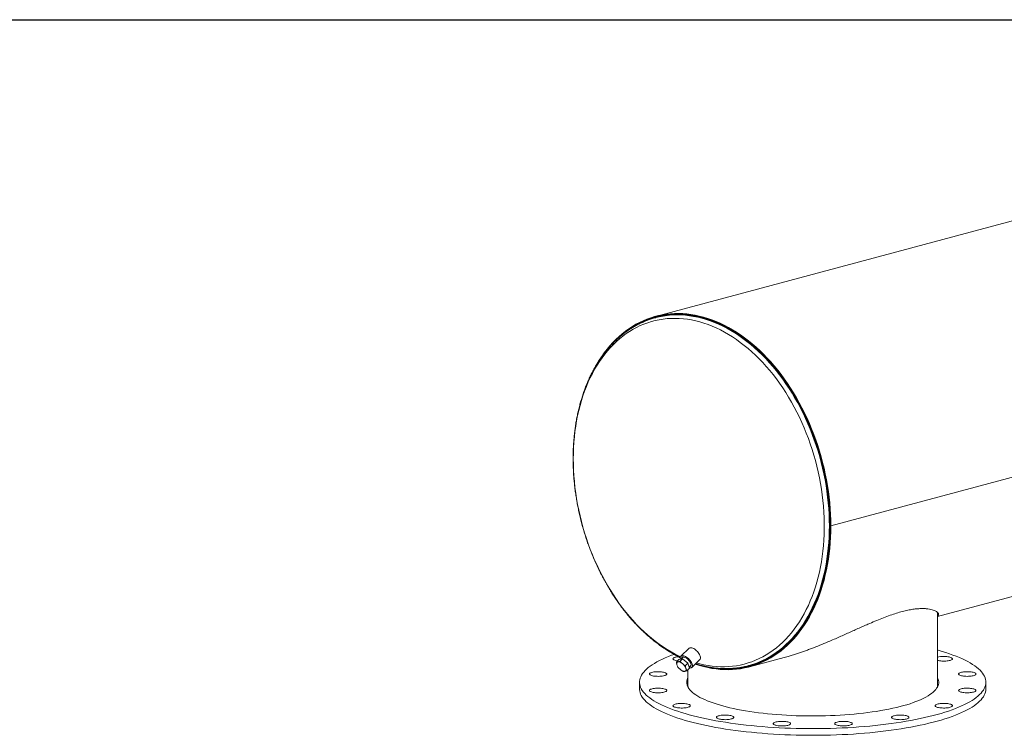
# Model space of a CAD drawing. Units: inches. Extents: x 10 to 210, y 10 to 158.
# Drawn here: x 77 to 148, y 106 to 158 of the extents above; entities that cross this region are included whole.
import ezdxf

# ---------------------------------------------------------------- set-up
doc = ezdxf.new("R2010")
doc.units = ezdxf.units.IN
doc.header["$LTSCALE"] = 20
doc.header["$MEASUREMENT"] = 0
doc.layers.add('FORMAT', color=7, linetype='Continuous')

msp = doc.modelspace()

# ---------------------------------------------------------------- linework, layer by layer
at = {"color": 7, "linetype": 'Continuous', "lineweight": 15}
for p, q in [((189.9075, 153.9851), (123.0859, 136.0828)), ((202.5564, 138.8557), (135.7348, 120.9534)), ((202.5564, 138.8547), (135.7348, 120.9525)), ((123.1106, 135.9905), (123.0759, 135.9812)), ((143.4298, 114.4183), (196.6853, 128.6861)), ((135.701, 120.9625), (135.7348, 120.9534)), ((135.7028, 120.962), (135.701, 120.9615)), ((135.7348, 120.9525), (135.701, 120.9615)), ((143.4298, 109.4269), (143.4298, 114.7163)), ((125.5054, 112.12), (124.9173, 111.5455)), ((124.5898, 111.1273), (124.7704, 111.3037)), ((125.0394, 111.3607), (124.7704, 111.3037)), ((124.8589, 111.1843), (125.0394, 111.3607)), ((125.059, 111.4848), (124.9022, 111.3316)), ((125.4226, 111.047), (125.0394, 111.3607)), ((125.242, 110.8706), (125.4226, 111.047)), ((125.5367, 110.6763), (125.4226, 111.047)), ((125.5128, 110.7538), (125.646, 110.8838)), ((125.7034, 110.7408), (126.2915, 111.3152)), ((129.8043, 110.8669), (129.839, 110.8762)), ((129.8638, 110.7838), (132.3757, 111.4568)), ((125.3561, 110.4999), (125.5367, 110.6763)), ((125.4298, 110.5719), (125.4298, 109.4269)), ((121.9298, 109.6677), (121.9298, 109.186)), ((146.9298, 109.186), (146.9298, 109.6677))]:
    msp.add_line(p, q, dxfattribs=at)
at = {"color": 8, "linetype": 'Continuous', "lineweight": 15, "flags": 128}
for points in [[(126.039, 111.0685), (126.2838, 111.0012), (126.5817, 110.9314), (126.8792, 110.8751), (127.1759, 110.8322), (127.4716, 110.803), (127.7659, 110.7873), (128.0586, 110.7852), (128.3492, 110.7968), (128.6375, 110.8219), (128.9232, 110.8606), (129.206, 110.9128), (129.4855, 110.9786), (129.7615, 111.0577), (130.0336, 111.1501), (130.3016, 111.2557), (130.5652, 111.3744), (130.824, 111.5062), (131.0779, 111.6507), (131.3265, 111.8079), (131.5695, 111.9776), (131.8068, 112.1596), (132.038, 112.3538), (132.2629, 112.5598), (132.4812, 112.7776), (132.6927, 113.0068), (132.8973, 113.2472), (133.0946, 113.4986), (133.2844, 113.7606), (133.4666, 114.033), (133.641, 114.3155), (133.8073, 114.6078), (133.9653, 114.9096), (134.115, 115.2205), (134.2562, 115.5402), (134.3886, 115.8684), (134.5122, 116.2047), (134.6267, 116.5488), (134.7322, 116.9002), (134.8285, 117.2586), (134.9154, 117.6236), (134.9929, 117.9949), (135.0609, 118.3719), (135.1194, 118.7543), (135.1681, 119.1418), (135.2072, 119.5337), (135.2366, 119.9299), (135.2562, 120.3297), (135.266, 120.7328), (135.266, 121.1388), (135.2562, 121.5472), (135.2366, 121.9575), (135.2072, 122.3694), (135.1681, 122.7823), (135.1194, 123.1959), (135.0609, 123.6096), (134.9929, 124.0231), (134.9154, 124.4359), (134.8285, 124.8475), (134.7322, 125.2574), (134.6267, 125.6654), (134.5122, 126.0708), (134.3886, 126.4733), (134.2562, 126.8725), (134.115, 127.2678), (133.9653, 127.659), (133.8073, 128.0454), (133.641, 128.4269), (133.4666, 128.8028), (133.2844, 129.1728), (133.0946, 129.5366), (132.8973, 129.8936), (132.6927, 130.2437), (132.4812, 130.5862), (132.2629, 130.921), (132.038, 131.2475), (131.8068, 131.5655), (131.5695, 131.8747), (131.3265, 132.1746), (131.0779, 132.465), (130.824, 132.7456), (130.5652, 133.016), (130.3016, 133.276), (130.0336, 133.5252), (129.7615, 133.7634), (129.4855, 133.9904), (129.206, 134.2059), (128.9232, 134.4096), (128.6375, 134.6014), (128.3492, 134.781), (128.0586, 134.9483), (127.7659, 135.1031), (127.4716, 135.2451), (127.1759, 135.3743), (126.8792, 135.4904), (126.5817, 135.5935), (126.2838, 135.6833), (125.9859, 135.7598), (125.6882, 135.8229), (125.391, 135.8724), (125.0948, 135.9085), (124.7997, 135.931), (124.5062, 135.9398), (124.2145, 135.9351), (123.925, 135.9168), (123.638, 135.8848), (123.3537, 135.8394), (123.0725, 135.7804), (122.7947, 135.708), (122.5206, 135.6222), (122.2505, 135.5232), (121.9847, 135.411), (121.7235, 135.2857), (121.4671, 135.1476), (121.2158, 134.9967), (120.97, 134.8332), (120.7298, 134.6573), (120.4956, 134.4692), (120.2675, 134.2691), (120.0458, 134.0571), (119.8309, 133.8336), (119.6228, 133.5988), (119.4218, 133.3529), (119.2282, 133.0961), (119.0422, 132.8289), (118.8639, 132.5514), (118.6936, 132.2639), (118.5314, 131.9669), (118.3775, 131.6605), (118.232, 131.3451), (118.0952, 131.0211), (117.9672, 130.6888), (117.8481, 130.3486), (117.7381, 130.0008), (117.6372, 129.6458), (117.5456, 129.2841), (117.4633, 128.9159), (117.3906, 128.5417), (117.3273, 128.1619), (117.2737, 127.777), (117.2298, 127.3872), (117.1956, 126.9931), (117.1711, 126.595), (117.1564, 126.1935), (117.1515, 125.7889), (117.1515, 125.7889)], [(130.0719, 110.9452), (130.2339, 110.9993), (130.5058, 111.1017), (130.7734, 111.2172), (131.0363, 111.3459), (131.2943, 111.4875), (131.5471, 111.6418), (131.7945, 111.8088), (132.0361, 111.9882), (132.2717, 112.1799), (132.5011, 112.3836), (132.7239, 112.5991), (132.9401, 112.8263), (133.1493, 113.0647), (133.3513, 113.3143), (133.5459, 113.5747), (133.7329, 113.8456), (133.9121, 114.1268), (134.0833, 114.4179), (134.2463, 114.7187), (134.4009, 115.0288), (134.5471, 115.3479), (134.6845, 115.6757), (134.8131, 116.0117), (134.9328, 116.3557), (135.0433, 116.7073), (135.1446, 117.066), (135.2367, 117.4316), (135.3193, 117.8035), (135.3924, 118.1815), (135.4559, 118.5651), (135.5097, 118.9539), (135.5538, 119.3475), (135.5882, 119.7455), (135.6128, 120.1474), (135.6276, 120.5528), (135.6325, 120.9613), (135.6276, 121.3724), (135.6128, 121.7857), (135.5882, 122.2008), (135.5538, 122.6172), (135.5097, 123.0344), (135.4559, 123.4521), (135.3924, 123.8697), (135.3193, 124.2868), (135.2367, 124.7031), (135.1446, 125.1179), (135.0433, 125.531), (134.9328, 125.9418), (134.8131, 126.3499), (134.6845, 126.7548), (134.5471, 127.1562), (134.4009, 127.5536), (134.2463, 127.9466), (134.0833, 128.3347), (133.9121, 128.7176), (133.7329, 129.0948), (133.5459, 129.4659), (133.3513, 129.8306), (133.1493, 130.1884), (132.9401, 130.5389), (132.7239, 130.8819), (132.5011, 131.2168), (132.2717, 131.5434), (132.0361, 131.8614), (131.7945, 132.1702), (131.5471, 132.4698), (131.2943, 132.7596), (131.0363, 133.0394), (130.7734, 133.309), (130.5058, 133.5679), (130.2339, 133.816), (129.9579, 134.0529), (129.6781, 134.2785), (129.3949, 134.4925), (129.1085, 134.6946), (128.8193, 134.8846), (128.5275, 135.0624), (128.2334, 135.2277), (127.9375, 135.3803), (127.6399, 135.5202), (127.3411, 135.6471), (127.0413, 135.7609), (126.7409, 135.8615), (126.4401, 135.9488), (126.1393, 136.0227), (125.8389, 136.083), (125.5391, 136.1299), (125.2402, 136.1631), (124.9427, 136.1827), (124.6468, 136.1886), (124.3527, 136.1808), (124.0609, 136.1594), (123.7717, 136.1244), (123.4853, 136.0757), (123.3524, 136.0483)], [(117.1515, 125.7889), (117.1564, 125.3817), (117.1711, 124.9723), (117.1956, 124.5611), (117.2298, 124.1487), (117.2737, 123.7353), (117.3273, 123.3216), (117.3906, 122.908), (117.4633, 122.4948), (117.5456, 122.0826), (117.6372, 121.6717), (117.7381, 121.2627), (117.8481, 120.856), (117.9672, 120.4519), (118.0952, 120.051), (118.232, 119.6537), (118.3775, 119.2604), (118.5314, 118.8716), (118.6936, 118.4876), (118.8639, 118.1089), (119.0422, 117.7358), (119.2282, 117.3689), (119.4218, 117.0084), (119.6228, 116.6548), (119.8309, 116.3085), (120.0458, 115.9698), (120.2675, 115.6391), (120.4956, 115.3168), (120.7298, 115.0031), (120.97, 114.6986), (121.2158, 114.4033), (121.4671, 114.1178), (121.7235, 113.8423), (121.9847, 113.5771), (122.2505, 113.3225), (122.5206, 113.0787), (122.7947, 112.8461), (123.0725, 112.6248), (123.3537, 112.4152), (123.638, 112.2174), (123.925, 112.0316), (124.2145, 111.8582), (124.5062, 111.6971), (124.7997, 111.5487), (124.8894, 111.5061)]]:
    msp.add_lwpolyline(points, dxfattribs=at)
at = {"color": 7, "linetype": 'Continuous', "lineweight": 15, "flags": 128}
for points in [[(118.8304, 132.6018), (118.8439, 132.6249), (119.0187, 132.9128), (119.2014, 133.1905), (119.3918, 133.4579), (119.5897, 133.7147), (119.7948, 133.9606), (120.0071, 134.1954), (120.2263, 134.4187), (120.452, 134.6304), (120.6841, 134.8303), (120.9224, 135.018), (121.1666, 135.1935), (121.4163, 135.3565), (121.6715, 135.5069), (121.9317, 135.6445), (122.1968, 135.7691), (122.4663, 135.8807), (122.7402, 135.9791), (123.0179, 136.0642), (123.2994, 136.1359), (123.5842, 136.1941), (123.8721, 136.2389), (124.1627, 136.27), (124.4558, 136.2876), (124.751, 136.2915), (125.0481, 136.2818), (125.3466, 136.2585), (125.6464, 136.2215), (125.947, 136.1711), (126.2482, 136.1071), (126.5496, 136.0297), (126.851, 135.939), (127.152, 135.835), (127.4522, 135.7179), (127.7514, 135.5877), (128.0493, 135.4447), (128.3454, 135.2889), (128.6396, 135.1206), (128.9315, 134.9399), (129.2208, 134.747), (129.5072, 134.5421), (129.7904, 134.3254), (130.0701, 134.0972), (130.3459, 133.8577), (130.6177, 133.6071), (130.8851, 133.3458), (131.1477, 133.0739), (131.4055, 132.7919), (131.658, 132.4999), (131.905, 132.1983), (132.1463, 131.8874), (132.3815, 131.5676), (132.6105, 131.2392), (132.833, 130.9024), (133.0488, 130.5578), (133.2576, 130.2056), (133.4592, 129.8462), (133.6534, 129.4801), (133.8399, 129.1075), (134.0187, 128.7289), (134.1895, 128.3447), (134.3521, 127.9553), (134.5064, 127.5611), (134.6522, 127.1625), (134.7893, 126.76), (134.9175, 126.354), (135.0369, 125.9448), (135.1471, 125.533), (135.2482, 125.119), (135.34, 124.7032), (135.4223, 124.286), (135.4952, 123.868), (135.5586, 123.4494), (135.6123, 123.0309), (135.6563, 122.6128), (135.6906, 122.1955), (135.7151, 121.7796), (135.7299, 121.3654), (135.7348, 120.9534)], [(120.1589, 134.289), (120.2491, 134.3786), (120.474, 134.5896), (120.7053, 134.7887), (120.9427, 134.9757), (121.1859, 135.1506), (121.4348, 135.313), (121.689, 135.4628), (121.9483, 135.5999), (122.2124, 135.7241), (122.481, 135.8353), (122.7538, 135.9333), (123.0306, 136.0181), (123.311, 136.0895), (123.5947, 136.1476), (123.8816, 136.1921), (124.1711, 136.2232), (124.4632, 136.2406), (124.7573, 136.2445), (125.0533, 136.2349), (125.3507, 136.2116), (125.6494, 136.1749), (125.9489, 136.1246), (126.249, 136.0609), (126.5494, 135.9838), (126.8496, 135.8933), (127.1495, 135.7897), (127.4486, 135.673), (127.7467, 135.5433), (128.0435, 135.4008), (128.3386, 135.2456), (128.6317, 135.0779), (128.9226, 134.8979), (129.2108, 134.7057), (129.4962, 134.5015), (129.7783, 134.2857), (130.057, 134.0583), (130.3318, 133.8196), (130.6026, 133.57), (130.869, 133.3096), (131.1307, 133.0388), (131.3875, 132.7577), (131.6391, 132.4668), (131.8852, 132.1663), (132.1256, 131.8566), (132.36, 131.5379), (132.5881, 131.2107), (132.8098, 130.8752), (133.0248, 130.5318), (133.2328, 130.1809), (133.4337, 129.8228), (133.6272, 129.458), (133.8131, 129.0868), (133.9912, 128.7096), (134.1614, 128.3268), (134.3234, 127.9388), (134.4771, 127.546), (134.6223, 127.1489), (134.7589, 126.7479), (134.8867, 126.3433), (135.0056, 125.9357), (135.1155, 125.5254), (135.2162, 125.1129), (135.3076, 124.6986), (135.3897, 124.2829), (135.4623, 123.8664), (135.5254, 123.4494), (135.5789, 123.0324), (135.6228, 122.6158), (135.657, 122.2001), (135.6814, 121.7856), (135.6961, 121.373), (135.701, 120.9625)], [(120.2625, 134.3917), (120.361, 134.4858), (120.5891, 134.6908), (120.8235, 134.8839), (121.0639, 135.0649), (121.31, 135.2336), (121.5616, 135.3897), (121.8183, 135.5332), (122.0801, 135.6638), (122.3464, 135.7815), (122.6172, 135.8861), (122.892, 135.9775), (123.1707, 136.0556), (123.4528, 136.1203), (123.7381, 136.1716), (124.0264, 136.2094), (124.3172, 136.2336), (124.6103, 136.2443), (124.9054, 136.2414), (125.2022, 136.2249), (125.5003, 136.1949), (125.7994, 136.1514), (126.0993, 136.0943), (126.3996, 136.0239), (126.6999, 135.9401), (127, 135.8431), (127.2995, 135.7329), (127.5982, 135.6096), (127.8957, 135.4735), (128.1916, 135.3246), (128.4858, 135.1631), (128.7778, 134.9892), (129.0674, 134.8031), (129.3542, 134.6048), (129.638, 134.3948), (129.9184, 134.1731), (130.1952, 133.9401), (130.468, 133.6959), (130.7366, 133.4408), (131.0007, 133.1752), (131.26, 132.8992), (131.5142, 132.6131), (131.7631, 132.3174), (132.0064, 132.0122), (132.2438, 131.698), (132.4751, 131.375), (132.7001, 131.0435), (132.9184, 130.704), (133.1299, 130.3568), (133.3344, 130.0023), (133.5316, 129.6408), (133.7213, 129.2727), (133.9033, 128.8985), (134.0775, 128.5184), (134.2436, 128.133), (134.4015, 127.7425), (134.5509, 127.3475), (134.6919, 126.9484), (134.8241, 126.5455), (134.9474, 126.1394), (135.0618, 125.7303), (135.1671, 125.3189), (135.2632, 124.9054), (135.3499, 124.4904), (135.4273, 124.0742), (135.4951, 123.6574), (135.5534, 123.2404), (135.6021, 122.8235), (135.6411, 122.4073), (135.6704, 121.9922), (135.69, 121.5786), (135.6998, 121.167), (135.6998, 120.7577), (135.69, 120.3513), (135.6705, 119.9482), (135.6412, 119.5488), (135.6022, 119.1535), (135.5536, 118.7627), (135.4953, 118.3768), (135.4274, 117.9964), (135.3501, 117.6217), (135.2634, 117.2531), (135.1673, 116.8911), (135.0621, 116.536), (134.9477, 116.1883), (134.8244, 115.8482), (134.6922, 115.5161), (134.5513, 115.1925), (134.4018, 114.8776), (134.244, 114.5717), (134.0779, 114.2753), (133.9037, 113.9885), (133.7217, 113.7117), (133.532, 113.4453), (133.3349, 113.1894), (133.1304, 112.9444), (132.9189, 112.7105), (132.7006, 112.488), (132.4757, 112.2771), (132.2444, 112.078), (132.007, 111.8909), (131.7637, 111.7161), (131.5148, 111.5536), (131.2606, 111.4038), (131.0013, 111.2667), (130.7373, 111.1425), (130.4687, 111.0314), (130.1959, 110.9333), (129.9191, 110.8486), (129.6387, 110.7771), (129.3549, 110.7191), (129.0681, 110.6745), (128.7785, 110.6435), (128.4865, 110.626), (128.1923, 110.6221), (127.8964, 110.6318), (127.5989, 110.655), (127.3002, 110.6918), (127.0007, 110.7421), (126.7006, 110.8058), (126.6065, 110.8285)], [(123.1106, 135.9905), (123.2367, 136.0228), (123.5199, 136.085), (123.8063, 136.1337), (124.0955, 136.1687), (124.3873, 136.1901), (124.6813, 136.1979), (124.9773, 136.192), (125.2748, 136.1724), (125.5736, 136.1392), (125.8734, 136.0924), (126.1739, 136.032), (126.4746, 135.9581), (126.7754, 135.8709), (127.0758, 135.7703), (127.3756, 135.6565), (127.6745, 135.5296), (127.972, 135.3897), (128.268, 135.2371), (128.562, 135.0718), (128.8538, 134.894), (129.143, 134.704), (129.4294, 134.5019), (129.7126, 134.288), (129.9924, 134.0624), (130.2684, 133.8255), (130.5403, 133.5774), (130.8079, 133.3185), (131.0708, 133.0489), (131.3288, 132.7691), (131.5816, 132.4793), (131.829, 132.1798), (132.0706, 131.8709), (132.3062, 131.553), (132.5356, 131.2264), (132.7585, 130.8915), (132.9746, 130.5486), (133.1838, 130.198), (133.3858, 129.8402), (133.5805, 129.4756), (133.7675, 129.1044), (133.9467, 128.7272), (134.1178, 128.3444), (134.2809, 127.9563), (134.4355, 127.5633), (134.5816, 127.1659), (134.7191, 126.7645), (134.8477, 126.3596), (134.9674, 125.9515), (135.0779, 125.5407), (135.1793, 125.1277), (135.2713, 124.7128), (135.3539, 124.2966), (135.427, 123.8794), (135.4905, 123.4618), (135.5444, 123.0442), (135.5885, 122.6269), (135.6229, 122.2106), (135.6475, 121.7955), (135.6623, 121.3822), (135.6672, 120.9711), (135.6623, 120.5626), (135.6475, 120.1572), (135.623, 119.7553), (135.5886, 119.3573), (135.5445, 118.9637), (135.4906, 118.5749), (135.4272, 118.1913), (135.3541, 117.8133), (135.2715, 117.4414), (135.1795, 117.0758), (135.0782, 116.717), (134.9676, 116.3655), (134.848, 116.0215), (134.7194, 115.6854), (134.582, 115.3577), (134.4359, 115.0386), (134.2812, 114.7285), (134.1182, 114.4277), (133.9471, 114.1365), (133.7679, 113.8553), (133.5809, 113.5843), (133.3863, 113.324), (133.1843, 113.0744), (132.9751, 112.8359), (132.759, 112.6088), (132.5361, 112.3932), (132.3068, 112.1895), (132.0712, 111.9978), (131.8296, 111.8184), (131.5822, 111.6514), (131.3294, 111.497), (131.0714, 111.3554), (130.8085, 111.2267), (130.5409, 111.1111), (130.269, 111.0087), (129.993, 110.9196), (129.839, 110.8762)], [(135.7348, 120.9525), (135.7299, 120.5431), (135.7152, 120.1368), (135.6907, 119.734), (135.6564, 119.3351), (135.6124, 118.9406), (135.5587, 118.5508), (135.4954, 118.1662), (135.4225, 117.7872), (135.3402, 117.4142), (135.2484, 117.0475), (135.1474, 116.6876), (135.0371, 116.3349), (134.9178, 115.9897), (134.7896, 115.6523), (134.6525, 115.3233), (134.5068, 115.0028), (134.3525, 114.6912), (134.1899, 114.3889), (134.0191, 114.0962), (133.8404, 113.8134), (133.6538, 113.5408), (133.4596, 113.2787), (133.258, 113.0273), (133.0493, 112.7869), (132.8335, 112.5579), (132.6111, 112.3403), (132.3821, 112.1346), (132.1468, 111.9408), (131.9056, 111.7591), (131.6586, 111.5899), (131.4061, 111.4332), (131.1484, 111.2892), (130.8857, 111.158), (130.6183, 111.0399), (130.3466, 110.935), (130.0707, 110.8432), (129.7911, 110.7648), (129.5079, 110.6999), (129.2215, 110.6484), (128.9322, 110.6105), (128.6403, 110.5861), (128.3461, 110.5754), (128.05, 110.5783), (127.7521, 110.5949), (127.4529, 110.625), (127.1527, 110.6687), (126.8517, 110.7259), (126.5504, 110.7966), (126.2489, 110.8807), (125.9477, 110.9781), (125.9467, 110.9785)], [(135.701, 120.9615), (135.6961, 120.5537), (135.6815, 120.1489), (135.657, 119.7475), (135.6229, 119.3501), (135.579, 118.957), (135.5256, 118.5687), (135.4625, 118.1855), (135.3899, 117.8078), (135.3078, 117.4362), (135.2164, 117.0708), (135.1157, 116.7123), (135.0059, 116.3608), (134.887, 116.0168), (134.7592, 115.6808), (134.6226, 115.3529), (134.4774, 115.0335), (134.3238, 114.7231), (134.1618, 114.4219), (133.9916, 114.1303), (133.8135, 113.8485), (133.6276, 113.5769), (133.4341, 113.3157), (133.2333, 113.0653), (133.0253, 112.8258), (132.8103, 112.5976), (132.5887, 112.3808), (132.3605, 112.1758), (132.1261, 111.9827), (131.8858, 111.8017), (131.6397, 111.6331), (131.3881, 111.477), (131.1313, 111.3335), (130.8696, 111.2029), (130.6032, 111.0852), (130.3325, 110.9806), (130.0576, 110.8892), (129.779, 110.8111), (129.4968, 110.7463), (129.2115, 110.6951), (128.9233, 110.6573), (128.6324, 110.633), (128.3393, 110.6224), (128.0442, 110.6252), (127.7474, 110.6417), (127.4493, 110.6717), (127.1502, 110.7153), (126.8503, 110.7723), (126.5501, 110.8428), (126.4858, 110.8596)], [(143.4298, 111.9918), (143.4862, 111.976), (143.7676, 111.894), (144.0386, 111.8097), (144.2991, 111.7229), (144.5486, 111.6339), (144.7869, 111.5427), (145.0138, 111.4494), (145.229, 111.3542), (145.4323, 111.2571), (145.6234, 111.1583), (145.8021, 111.0577), (145.9683, 110.9557), (146.1217, 110.8523), (146.2622, 110.7475), (146.3896, 110.6415), (146.5038, 110.5345), (146.6047, 110.4265), (146.6921, 110.3176), (146.766, 110.2081), (146.8262, 110.0979), (146.8727, 109.9873), (146.9055, 109.8763), (146.9245, 109.7651), (146.9297, 109.6538), (146.921, 109.5425), (146.8986, 109.4313), (146.8624, 109.3204), (146.8124, 109.2099), (146.7488, 109.0999), (146.6715, 108.9905), (146.5807, 108.8819), (146.4765, 108.7741), (146.359, 108.6673), (146.2283, 108.5617), (146.0846, 108.4572), (145.9279, 108.3541), (145.7586, 108.2524), (145.5768, 108.1523), (145.3826, 108.0539), (145.1763, 107.9573), (144.9582, 107.8625), (144.7284, 107.7697), (144.4872, 107.6791), (144.235, 107.5906), (143.9719, 107.5045), (143.6982, 107.4207), (143.4143, 107.3394), (143.1205, 107.2607), (142.817, 107.1846), (142.5043, 107.1113), (142.1827, 107.0408), (141.8525, 106.9732), (141.5141, 106.9086), (141.1679, 106.847), (140.8142, 106.7886), (140.4535, 106.7333), (140.0861, 106.6813), (139.7125, 106.6326), (139.333, 106.5872), (138.9481, 106.5453), (138.5583, 106.5068), (138.1638, 106.4717), (137.7652, 106.4403), (137.363, 106.4123), (136.9575, 106.388), (136.5492, 106.3673), (136.1386, 106.3503), (135.726, 106.3369), (135.3121, 106.3272), (134.8972, 106.3212), (134.4817, 106.3189), (134.0662, 106.3203), (133.6511, 106.3253), (133.2369, 106.3341), (132.8239, 106.3466), (132.4128, 106.3627), (132.0039, 106.3825), (131.5976, 106.4059), (131.1945, 106.4329), (130.795, 106.4635), (130.3995, 106.4977), (130.0084, 106.5353), (129.6222, 106.5764), (129.2414, 106.6209), (128.8662, 106.6688), (128.4973, 106.72), (128.1348, 106.7745), (127.7794, 106.8321), (127.4312, 106.8929), (127.0909, 106.9568), (126.7586, 107.0236), (126.4348, 107.0934), (126.1198, 107.166), (125.814, 107.2414), (125.5178, 107.3195), (125.2314, 107.4001), (124.9551, 107.4833), (124.6893, 107.5689), (124.4343, 107.6568), (124.1904, 107.7469), (123.9577, 107.8391), (123.7366, 107.9334), (123.5274, 108.0296), (123.3302, 108.1276), (123.1452, 108.2272), (122.9727, 108.3285), (122.8129, 108.4313), (122.6659, 108.5354), (122.532, 108.6408), (122.4111, 108.7473), (122.3036, 108.8549), (122.2094, 108.9633), (122.1288, 109.0725), (122.0617, 109.1824), (122.0084, 109.2928), (121.9687, 109.4036), (121.9428, 109.5147), (121.9307, 109.626), (121.9325, 109.7373), (121.948, 109.8485), (121.9773, 109.9596), (122.0204, 110.0703), (122.0772, 110.1806), (122.1477, 110.2903), (122.2317, 110.3993), (122.3292, 110.5076), (122.4401, 110.6149), (122.5642, 110.7211), (122.7015, 110.8262), (122.8517, 110.93), (123.0147, 111.0324), (123.1903, 111.1333), (123.3783, 111.2326), (123.5786, 111.3301), (123.7908, 111.4258), (124.0148, 111.5196), (124.2503, 111.6113), (124.4324, 111.678)], [(124.8727, 111.4359), (124.7517, 111.4985), (124.4638, 111.6564)], [(125.7081, 111.0366), (125.6745, 111.1054), (125.6319, 111.1752), (125.5814, 111.2441), (125.5242, 111.3106), (125.4618, 111.373), (125.3956, 111.4297), (125.3274, 111.4793), (125.2587, 111.5207), (125.1913, 111.5527), (125.1268, 111.5747), (125.0668, 111.5861), (125.0129, 111.5865), (124.9662, 111.5761), (124.928, 111.5549), (124.8993, 111.5237), (124.8807, 111.483), (124.8726, 111.434), (124.8753, 111.3779), (124.8854, 111.328)], [(126.2962, 111.611), (126.2626, 111.6798), (126.22, 111.7496), (126.1695, 111.8186), (126.1123, 111.885), (126.0499, 111.9474), (125.9837, 112.0041), (125.9154, 112.0537), (125.8468, 112.0951), (125.7793, 112.1272), (125.7149, 112.1492), (125.6549, 112.1605), (125.6009, 112.161), (125.5543, 112.1505), (125.5161, 112.1294), (125.5054, 112.12)], [(126.2915, 111.3152), (126.3095, 111.3371), (126.3281, 111.3777), (126.3362, 111.4267), (126.3334, 111.4829), (126.32, 111.5448), (126.2962, 111.611)], [(124.5299, 111.2424), (124.4689, 111.2614), (124.4192, 111.2826), (124.3819, 111.3055), (124.3577, 111.3297), (124.3472, 111.3546), (124.3507, 111.3796), (124.3681, 111.4042), (124.399, 111.4278), (124.4426, 111.4499), (124.4981, 111.47), (124.5641, 111.4877), (124.6393, 111.5026), (124.7218, 111.5143)], [(124.6777, 111.2131), (124.6007, 111.2261), (124.5299, 111.2424)], [(124.7089, 111.1407), (124.6806, 111.1313), (124.6571, 111.1163), (124.6387, 111.0958), (124.6257, 111.0702), (124.6184, 111.0399), (124.617, 111.0055), (124.6213, 110.9676), (124.6314, 110.9268)], [(125.035, 111.0124), (124.991, 111.046), (124.9465, 111.0754), (124.9021, 111.1001), (124.8587, 111.1196), (124.817, 111.1336), (124.7777, 111.1418), (124.7414, 111.1442), (124.7089, 111.1407)], [(125.6197, 111.0603), (125.5892, 111.1215), (125.5498, 111.1835), (125.5027, 111.2442), (125.4494, 111.3016), (125.3916, 111.3539), (125.3312, 111.3995), (125.2702, 111.4368), (125.2104, 111.4647), (125.1538, 111.4822), (125.1023, 111.4889), (125.0575, 111.4844), (125.0208, 111.469), (124.9934, 111.4431), (124.9762, 111.4075), (124.9748, 111.4025)], [(125.5282, 110.7039), (125.5539, 110.7002), (125.6079, 110.6998), (125.6545, 110.7102), (125.6927, 110.7314), (125.7214, 110.7626), (125.74, 110.8033), (125.7481, 110.8523), (125.7454, 110.9084), (125.7319, 110.9704), (125.7081, 111.0366)], [(125.5617, 110.8016), (125.5827, 110.8083), (125.6149, 110.829), (125.6373, 110.8599), (125.6492, 110.8998), (125.6502, 110.9476), (125.6402, 111.0017), (125.6197, 111.0603)], [(143.6486, 111.5155), (143.7373, 111.5233), (143.8294, 111.5275), (143.9228, 111.528), (144.0154, 111.5247), (144.1052, 111.5178), (144.1901, 111.5074), (144.2682, 111.4937), (144.3379, 111.477), (144.3975, 111.4577), (144.4457, 111.4363), (144.4814, 111.4132), (144.5039, 111.3889), (144.5126, 111.3639), (144.5074, 111.339), (144.4883, 111.3145), (144.4558, 111.291), (144.4106, 111.2691), (144.3538, 111.2492), (144.2865, 111.2319), (144.2103, 111.2174), (144.1269, 111.2061), (144.0382, 111.1983), (143.9461, 111.1941), (143.8527, 111.1936), (143.7601, 111.1969), (143.6703, 111.2038), (143.5854, 111.2143), (143.5073, 111.228), (143.4376, 111.2446), (143.4298, 111.2469)], [(123.0342, 110.1076), (122.9508, 110.1188), (122.8746, 110.1333), (122.8073, 110.1507), (122.7504, 110.1705), (122.7053, 110.1924), (122.6728, 110.2159), (122.6537, 110.2404), (122.6484, 110.2654), (122.6572, 110.2903), (122.6797, 110.3146), (122.7154, 110.3377), (122.7636, 110.3592), (122.8232, 110.3784), (122.8929, 110.3951), (122.971, 110.4088), (123.0559, 110.4192), (123.1457, 110.4262), (123.2383, 110.4294), (123.3317, 110.429), (123.4238, 110.4248), (123.5125, 110.417), (123.5959, 110.4057), (123.6721, 110.3912), (123.7394, 110.3738), (123.7962, 110.354), (123.8414, 110.3321), (123.8739, 110.3086), (123.893, 110.2841), (123.8982, 110.2591), (123.8895, 110.2342), (123.867, 110.2099), (123.8313, 110.1868), (123.7831, 110.1654), (123.7235, 110.1461), (123.6538, 110.1294), (123.5757, 110.1157), (123.4908, 110.1053), (123.401, 110.0983), (123.3084, 110.0951), (123.215, 110.0955), (123.1229, 110.0997), (123.0342, 110.1076)], [(124.88, 110.5846), (124.924, 110.551), (124.9685, 110.5216), (125.0129, 110.4969), (125.0563, 110.4774), (125.098, 110.4634), (125.1373, 110.4552), (125.1736, 110.4528), (125.2061, 110.4563)], [(125.2061, 110.4563), (125.2344, 110.4657), (125.2579, 110.4807), (125.2763, 110.5012), (125.2893, 110.5268), (125.2966, 110.5571), (125.298, 110.5914), (125.2937, 110.6294), (125.2836, 110.6702)], [(145.5862, 110.4297), (145.6794, 110.4278), (145.7704, 110.4223), (145.8574, 110.4131), (145.9383, 110.4006), (146.0113, 110.385), (146.0748, 110.3667), (146.1275, 110.346), (146.168, 110.3234), (146.1955, 110.2995), (146.2095, 110.2748), (146.2095, 110.2497), (146.1955, 110.225), (146.168, 110.2011), (146.1275, 110.1785), (146.0748, 110.1579), (146.0113, 110.1395), (145.9383, 110.1239), (145.8574, 110.1114), (145.7704, 110.1023), (145.6794, 110.0967), (145.5862, 110.0948), (145.493, 110.0967), (145.402, 110.1023), (145.315, 110.1114), (145.2341, 110.1239), (145.1611, 110.1395), (145.0976, 110.1579), (145.0449, 110.1785), (145.0044, 110.2011), (144.9769, 110.225), (144.9629, 110.2497), (144.9629, 110.2748), (144.9769, 110.2995), (145.0044, 110.3234), (145.0449, 110.346), (145.0976, 110.3667), (145.1611, 110.385), (145.2341, 110.4006), (145.315, 110.4131), (145.402, 110.4223), (145.493, 110.4278), (145.5862, 110.4297)], [(143.4298, 110.0167), (143.4448, 109.9877), (143.4845, 109.8932), (143.5104, 109.7984), (143.5225, 109.7034), (143.5208, 109.6083), (143.5052, 109.5133), (143.4758, 109.4186), (143.4327, 109.3242), (143.3758, 109.2304), (143.3053, 109.1372), (143.2213, 109.0448), (143.1239, 108.9534), (143.0132, 108.8631), (142.8895, 108.7739), (142.7529, 108.6862), (142.6036, 108.5999), (142.4419, 108.5153), (142.268, 108.4325), (142.0821, 108.3515), (141.8846, 108.2725), (141.6757, 108.1956), (141.4558, 108.121), (141.2252, 108.0487), (140.9843, 107.9789), (140.7333, 107.9117), (140.4728, 107.8471), (140.2031, 107.7854), (139.9245, 107.7265), (139.6377, 107.6705), (139.3428, 107.6176), (139.0405, 107.5678), (138.7312, 107.5212), (138.4153, 107.4779), (138.0934, 107.4379), (137.7658, 107.4013), (137.4332, 107.3681), (137.0961, 107.3385), (136.7548, 107.3124), (136.41, 107.2899), (136.0622, 107.271), (135.712, 107.2557), (135.3597, 107.2442), (135.0061, 107.2363), (134.6516, 107.2321), (134.2967, 107.2317), (133.942, 107.2349), (133.5881, 107.2419), (133.2355, 107.2525), (132.8846, 107.2668), (132.5362, 107.2848), (132.1906, 107.3064), (131.8484, 107.3316), (131.5102, 107.3604), (131.1764, 107.3927), (130.8475, 107.4284), (130.5242, 107.4675), (130.2067, 107.51), (129.8957, 107.5558), (129.5916, 107.6048), (129.2949, 107.657), (129.0059, 107.7122), (128.7253, 107.7704), (128.4533, 107.8314), (128.1905, 107.8953), (127.9371, 107.9619), (127.6936, 108.031), (127.4604, 108.1027), (127.2378, 108.1767), (127.0261, 108.2531), (126.8257, 108.3315), (126.6369, 108.412), (126.46, 108.4944), (126.2952, 108.5786), (126.1428, 108.6645), (126.003, 108.7519), (125.876, 108.8407), (125.7621, 108.9307), (125.6614, 109.0219), (125.574, 109.114), (125.5001, 109.207), (125.4398, 109.3007), (125.3932, 109.3949), (125.3604, 109.4896), (125.3413, 109.5845), (125.3361, 109.6796), (125.3448, 109.7747), (125.3673, 109.8695), (125.4036, 109.9641), (125.4298, 110.0167)], [(125.3806, 109.4269), (125.4036, 109.4824), (125.4298, 109.5349)], [(143.4298, 109.5349), (143.4448, 109.506), (143.479, 109.4269)], [(146.9298, 109.186), (146.9297, 109.1721), (146.921, 109.0608), (146.8986, 108.9496), (146.8624, 108.8387), (146.8124, 108.7282), (146.7488, 108.6182), (146.6715, 108.5088), (146.5807, 108.4002), (146.4765, 108.2924), (146.359, 108.1856), (146.2283, 108.0799), (146.0846, 107.9755), (145.9279, 107.8724), (145.7586, 107.7707), (145.5768, 107.6706), (145.3826, 107.5722), (145.1763, 107.4755), (144.9582, 107.3808), (144.7284, 107.288), (144.4872, 107.1974), (144.235, 107.1089), (143.9719, 107.0227), (143.6982, 106.939), (143.4143, 106.8577), (143.1205, 106.7789), (142.817, 106.7029), (142.5043, 106.6296), (142.1827, 106.5591), (141.8525, 106.4915), (141.5141, 106.4269), (141.1679, 106.3653), (140.8142, 106.3069), (140.4535, 106.2516), (140.0861, 106.1996), (139.7125, 106.1509), (139.333, 106.1055), (138.9481, 106.0636), (138.5583, 106.025), (138.1638, 105.99), (137.7652, 105.9585), (137.363, 105.9306), (136.9575, 105.9063), (136.5492, 105.8856), (136.1386, 105.8686), (135.726, 105.8552), (135.3121, 105.8455), (134.8972, 105.8395), (134.4817, 105.8371), (134.0662, 105.8385), (133.6511, 105.8436), (133.2369, 105.8524), (132.8239, 105.8649), (132.4128, 105.881), (132.0039, 105.9008), (131.5976, 105.9242), (131.1945, 105.9512), (130.795, 105.9818), (130.3995, 106.016), (130.0084, 106.0536), (129.6222, 106.0947), (129.2414, 106.1392), (128.8662, 106.1871), (128.4973, 106.2383), (128.1348, 106.2928), (127.7794, 106.3504), (127.4312, 106.4112), (127.0909, 106.4751), (126.7586, 106.5419), (126.4348, 106.6117), (126.1198, 106.6843), (125.814, 106.7597), (125.5178, 106.8377), (125.2314, 106.9184), (124.9551, 107.0016), (124.6893, 107.0871), (124.4343, 107.175), (124.1904, 107.2652), (123.9577, 107.3574), (123.7366, 107.4517), (123.5274, 107.5478), (123.3302, 107.6458), (123.1452, 107.7455), (122.9727, 107.8468), (122.8129, 107.9496), (122.6659, 108.0537), (122.532, 108.1591), (122.4111, 108.2656), (122.3036, 108.3731), (122.2094, 108.4816), (122.1288, 108.5908), (122.0617, 108.7006), (122.0084, 108.811), (121.9687, 108.9219), (121.9428, 109.033), (121.9307, 109.1443), (121.9298, 109.186)], [(123.2733, 108.9057), (123.1802, 108.9076), (123.0891, 108.9132), (123.0022, 108.9223), (122.9213, 108.9348), (122.8482, 108.9504), (122.7847, 108.9688), (122.7321, 108.9895), (122.6915, 109.012), (122.664, 109.0359), (122.6501, 109.0607), (122.6501, 109.0857), (122.664, 109.1104), (122.6915, 109.1344), (122.7321, 109.1569), (122.7847, 109.1776), (122.8482, 109.1959), (122.9213, 109.2115), (123.0022, 109.224), (123.0891, 109.2332), (123.1802, 109.2388), (123.2733, 109.2406), (123.3665, 109.2388), (123.4576, 109.2332), (123.5445, 109.224), (123.6254, 109.2115), (123.6984, 109.1959), (123.762, 109.1776), (123.8146, 109.1569), (123.8551, 109.1344), (123.8827, 109.1104), (123.8966, 109.0857), (123.8966, 109.0607), (123.8827, 109.0359), (123.8551, 109.012), (123.8146, 108.9895), (123.762, 108.9688), (123.6984, 108.9504), (123.6254, 108.9348), (123.5445, 108.9223), (123.4576, 108.9132), (123.3665, 108.9076), (123.2733, 108.9057)], [(125.4298, 109.4269), (125.4364, 109.3344), (125.4433, 109.2945)], [(145.8254, 109.2279), (145.9088, 109.2166), (145.985, 109.2021), (146.0522, 109.1848), (146.1091, 109.1649), (146.1543, 109.143), (146.1868, 109.1195), (146.2059, 109.095), (146.2111, 109.0701), (146.2024, 109.0451), (146.1799, 109.0208), (146.1441, 108.9977), (146.0959, 108.9763), (146.0363, 108.957), (145.9667, 108.9403), (145.8885, 108.9266), (145.8036, 108.9162), (145.7139, 108.9093), (145.6212, 108.906), (145.5278, 108.9065), (145.4358, 108.9107), (145.347, 108.9185), (145.2636, 108.9298), (145.1875, 108.9442), (145.1202, 108.9616), (145.0633, 108.9815), (145.0181, 109.0034), (144.9856, 109.0268), (144.9665, 109.0513), (144.9613, 109.0763), (144.97, 109.1012), (144.9925, 109.1255), (145.0283, 109.1486), (145.0765, 109.1701), (145.1361, 109.1894), (145.2057, 109.206), (145.2839, 109.2197), (145.3688, 109.2302), (145.4585, 109.2371), (145.5512, 109.2404), (145.6446, 109.2399), (145.7366, 109.2357), (145.8254, 109.2279)], [(125.211, 107.8199), (125.1222, 107.8121), (125.0302, 107.8079), (124.9368, 107.8074), (124.8441, 107.8107), (124.7544, 107.8176), (124.6695, 107.8281), (124.5913, 107.8418), (124.5217, 107.8585), (124.4621, 107.8777), (124.4139, 107.8992), (124.3781, 107.9223), (124.3556, 107.9466), (124.3469, 107.9715), (124.3521, 107.9965), (124.3712, 108.021), (124.4037, 108.0444), (124.4489, 108.0663), (124.5058, 108.0862), (124.5731, 108.1036), (124.6492, 108.118), (124.7326, 108.1293), (124.8214, 108.1371), (124.9134, 108.1413), (125.0068, 108.1418), (125.0995, 108.1385), (125.1892, 108.1316), (125.2741, 108.1212), (125.3523, 108.1075), (125.4219, 108.0908), (125.4815, 108.0715), (125.5297, 108.0501), (125.5655, 108.027), (125.588, 108.0027), (125.5967, 107.9778), (125.5915, 107.9528), (125.5724, 107.9283), (125.5399, 107.9048), (125.4947, 107.8829), (125.4378, 107.8631), (125.3706, 107.8457), (125.2944, 107.8312), (125.211, 107.8199)], [(144.3297, 108.093), (144.3906, 108.0741), (144.4403, 108.0529), (144.4777, 108.0299), (144.5018, 108.0058), (144.5123, 107.9809), (144.5088, 107.9559), (144.4914, 107.9313), (144.4606, 107.9077), (144.4169, 107.8855), (144.3615, 107.8654), (144.2954, 107.8477), (144.2203, 107.8328), (144.1377, 107.8212), (144.0495, 107.8129), (143.9577, 107.8082), (143.8644, 107.8073), (143.7715, 107.8101), (143.6813, 107.8166), (143.5957, 107.8266), (143.5166, 107.8399), (143.4458, 107.8562), (143.3849, 107.8752), (143.3352, 107.8964), (143.2978, 107.9193), (143.2736, 107.9435), (143.2632, 107.9684), (143.2667, 107.9934), (143.284, 108.018), (143.3149, 108.0416), (143.3585, 108.0637), (143.414, 108.0839), (143.4801, 108.1015), (143.5552, 108.1164), (143.6378, 108.1281), (143.726, 108.1364), (143.8178, 108.141), (143.9111, 108.142), (144.0039, 108.1392), (144.0942, 108.1327), (144.1798, 108.1227), (144.2589, 108.1094), (144.3297, 108.093)], [(128.5521, 107.0154), (128.4813, 106.9991), (128.4022, 106.9858), (128.3166, 106.9758), (128.2264, 106.9693), (128.1335, 106.9665), (128.0402, 106.9674), (127.9484, 106.9721), (127.8602, 106.9804), (127.7776, 106.992), (127.7025, 107.0069), (127.6364, 107.0246), (127.581, 107.0447), (127.5373, 107.0669), (127.5065, 107.0905), (127.4891, 107.1151), (127.4856, 107.1401), (127.4961, 107.165), (127.5202, 107.1891), (127.5576, 107.2121), (127.6073, 107.2333), (127.6682, 107.2522), (127.739, 107.2686), (127.8181, 107.2819), (127.9037, 107.2919), (127.994, 107.2984), (128.0868, 107.3012), (128.1801, 107.3002), (128.2719, 107.2956), (128.3601, 107.2873), (128.4427, 107.2756), (128.5178, 107.2607), (128.5839, 107.2431), (128.6394, 107.2229), (128.683, 107.2008), (128.7139, 107.1772), (128.7312, 107.1526), (128.7347, 107.1276), (128.7243, 107.1027), (128.7001, 107.0785), (128.6627, 107.0556), (128.613, 107.0344), (128.5521, 107.0154)], [(141.3268, 107.1979), (141.356, 107.1741), (141.3717, 107.1495), (141.3734, 107.1244), (141.3612, 107.0996), (141.3353, 107.0756), (141.2964, 107.0528), (141.2452, 107.0319), (141.183, 107.0132), (141.111, 106.9973), (141.031, 106.9844), (140.9447, 106.9748), (140.8541, 106.9687), (140.7611, 106.9664), (140.6678, 106.9678), (140.5764, 106.9729), (140.4888, 106.9816), (140.407, 106.9937), (140.3329, 107.009), (140.2681, 107.027), (140.2141, 107.0474), (140.172, 107.0698), (140.1428, 107.0935), (140.1271, 107.1182), (140.1254, 107.1432), (140.1376, 107.168), (140.1634, 107.1921), (140.2024, 107.2148), (140.2535, 107.2358), (140.3158, 107.2544), (140.3877, 107.2704), (140.4677, 107.2833), (140.554, 107.2929), (140.6447, 107.2989), (140.7377, 107.3012), (140.831, 107.2998), (140.9224, 107.2947), (141.01, 107.286), (141.0917, 107.2739), (141.1658, 107.2587), (141.2307, 107.2407), (141.2847, 107.2202), (141.3268, 107.1979)], [(132.788, 106.6147), (132.7459, 106.5924), (132.6919, 106.572), (132.6271, 106.5539), (132.553, 106.5387), (132.4712, 106.5266), (132.3836, 106.5179), (132.2922, 106.5128), (132.1989, 106.5114), (132.1059, 106.5137), (132.0153, 106.5197), (131.929, 106.5293), (131.8489, 106.5422), (131.777, 106.5582), (131.7148, 106.5769), (131.6636, 106.5978), (131.6247, 106.6205), (131.5988, 106.6446), (131.5866, 106.6694), (131.5883, 106.6944), (131.604, 106.7191), (131.6332, 106.7429), (131.6753, 106.7652), (131.7293, 106.7856), (131.7941, 106.8036), (131.8683, 106.8189), (131.95, 106.831), (132.0376, 106.8397), (132.129, 106.8448), (132.2223, 106.8462), (132.3153, 106.8439), (132.406, 106.8378), (132.4923, 106.8283), (132.5723, 106.8154), (132.6442, 106.7994), (132.7065, 106.7807), (132.7576, 106.7598), (132.7966, 106.737), (132.8224, 106.713), (132.8346, 106.6882), (132.8329, 106.6632), (132.8172, 106.6385), (132.788, 106.6147)], [(137.2739, 106.6788), (137.2669, 106.6538), (137.2462, 106.6294), (137.212, 106.6061), (137.1653, 106.5845), (137.1071, 106.5649), (137.0386, 106.5479), (136.9614, 106.5338), (136.8773, 106.5229), (136.788, 106.5155), (136.6956, 106.5118), (136.6022, 106.5118), (136.5098, 106.5155), (136.4206, 106.5229), (136.3364, 106.5338), (136.2592, 106.5479), (136.1908, 106.5649), (136.1325, 106.5845), (136.0858, 106.6061), (136.0517, 106.6294), (136.0309, 106.6538), (136.0239, 106.6788), (136.0309, 106.7037), (136.0517, 106.7281), (136.0858, 106.7514), (136.1325, 106.7731), (136.1908, 106.7927), (136.2592, 106.8097), (136.3364, 106.8238), (136.4206, 106.8347), (136.5098, 106.842), (136.6022, 106.8458), (136.6956, 106.8458), (136.788, 106.842), (136.8773, 106.8347), (136.9614, 106.8238), (137.0386, 106.8097), (137.1071, 106.7927), (137.1653, 106.7731), (137.212, 106.7514), (137.2462, 106.7281), (137.2669, 106.7037), (137.2739, 106.6788)]]:
    msp.add_lwpolyline(points, dxfattribs=at)
at = {"color": 7, "linetype": 'Continuous', "lineweight": 15}
for centre, radius, start, end in [((124.6378, 130.1511), 6.0357, 102.296971, 107.700957), ((125.3573, 111.1927), 0.773, 200.119568, 231.875225), ((124.5577, 110.4043), 0.773, 20.119568, 51.875225), ((128.2424, 116.6969), 6.0356, 282.400854, 287.644905), ((143.782, 110.1915), 1.3307, 95.754444, 105.347855), ((142.7727, 109.4273), 0.657, 348.338676, 359.957596)]:
    msp.add_arc(centre, radius, start, end, dxfattribs=at)
for points, knots in [([(122.794, 135.8969), (122.7476, 135.8823), (122.6125, 135.84), (122.3927, 135.757), (122.1347, 135.6488), (121.8811, 135.5283), (121.6318, 135.3964), (121.387, 135.253), (121.1471, 135.0982), (120.9122, 134.9322), (120.6826, 134.7552), (120.4585, 134.5672), (120.2401, 134.3684), (120.0276, 134.1591), (119.8213, 133.9394), (119.6213, 133.7096), (119.4279, 133.4698), (119.2412, 133.2203), (119.0615, 132.9613), (118.8889, 132.6931), (118.7236, 132.4159), (118.5658, 132.1301), (118.4156, 131.8358), (118.2732, 131.5335), (118.1387, 131.2234), (118.0123, 130.9058), (117.8939, 130.581), (117.7839, 130.2494), (117.6823, 129.9112), (117.5891, 129.5669), (117.5044, 129.2167), (117.4284, 128.861), (117.361, 128.5001), (117.3024, 128.1344), (117.2526, 127.7642), (117.2116, 127.39), (117.1795, 127.0119), (117.1562, 126.6305), (117.1421, 126.2528), (117.1381, 125.9806), (117.1377, 125.7684), (117.1391, 125.549), (117.1468, 125.2197), (117.1648, 124.8274), (117.1917, 124.4337), (117.2275, 124.0391), (117.272, 123.644), (117.3253, 123.2487), (117.3873, 122.8535), (117.458, 122.4589), (117.5372, 122.0653), (117.6249, 121.6729), (117.721, 121.2822), (117.8254, 120.8936), (117.938, 120.5073), (118.0588, 120.1239), (118.1875, 119.7436), (118.3242, 119.3668), (118.4686, 118.9938), (118.6206, 118.6251), (118.78, 118.2609), (118.9469, 117.9016), (119.1208, 117.5476), (119.3018, 117.1992), (119.4897, 116.8567), (119.6842, 116.5204), (119.8852, 116.1907), (120.0925, 115.8679), (120.306, 115.5523), (120.5254, 115.2441), (120.7504, 114.9438), (120.9811, 114.6516), (121.217, 114.3677), (121.458, 114.0925), (121.7038, 113.8262), (121.9543, 113.5691), (122.2092, 113.3214), (122.4682, 113.0834), (122.7312, 112.8554), (122.9978, 112.6375), (123.2679, 112.43), (123.5411, 112.233), (123.8171, 112.0469), (124.0958, 111.8717), (124.3769, 111.708), (124.6379, 111.5661), (124.806, 111.4841), (124.8791, 111.4486)], [0, 0, 0, 0, 0.0062314, 0.0181139, 0.0299991, 0.0418892, 0.053786, 0.0656912, 0.0776065, 0.0895329, 0.1014714, 0.1134227, 0.1253871, 0.1373645, 0.1493549, 0.1613577, 0.1733725, 0.1853984, 0.1974346, 0.2094802, 0.2215342, 0.2335956, 0.2456636, 0.2577371, 0.2698153, 0.2818975, 0.2939828, 0.3060705, 0.3181602, 0.3302512, 0.3423431, 0.3544355, 0.366528, 0.3786203, 0.3907122, 0.4028035, 0.4148941, 0.4269839, 0.4390728, 0.4505255, 0.4524962, 0.4588884, 0.4709748, 0.4830605, 0.4951454, 0.5072295, 0.5193129, 0.5313956, 0.5434779, 0.5555596, 0.5676411, 0.5797223, 0.5918034, 0.6038845, 0.6159656, 0.628047, 0.6401286, 0.6522106, 0.6642931, 0.6763762, 0.68846, 0.7005446, 0.7126301, 0.7247166, 0.7368041, 0.7488928, 0.7609825, 0.7730735, 0.7851655, 0.7972588, 0.8093532, 0.8214486, 0.8335449, 0.845642, 0.8577398, 0.8698379, 0.8819359, 0.8940336, 0.9061305, 0.918226, 0.9303196, 0.9424106, 0.9544984, 0.9665821, 0.9786608, 0.9907336, 1, 1, 1, 1]), ([(143.4298, 114.4446), (143.4299, 114.4447), (143.451, 114.4565), (143.4762, 114.4841), (143.5041, 114.5271), (143.5118, 114.5737), (143.5019, 114.6226), (143.4732, 114.6732), (143.4256, 114.7243), (143.3587, 114.7746), (143.2639, 114.8277), (143.1337, 114.8811), (142.9594, 114.93), (142.7862, 114.9607), (142.5921, 114.9818), (142.4196, 114.99), (142.1828, 114.9873), (141.9762, 114.974), (141.6972, 114.9416), (141.3976, 114.8927), (141.0722, 114.8202), (140.7298, 114.7301), (140.37, 114.6223), (139.911, 114.465), (139.4264, 114.2814), (138.9266, 114.0777), (138.4679, 113.8812), (138.0573, 113.7005), (137.691, 113.537), (137.3196, 113.3701), (136.9412, 113.1998), (136.5567, 113.0277), (136.1659, 112.8547), (135.7718, 112.6833), (135.3139, 112.4887), (134.7915, 112.2747), (134.3032, 112.0856), (133.8142, 111.9063), (133.4233, 111.7713), (133.0331, 111.6468), (132.7156, 111.5498), (132.4969, 111.4917), (132.375, 111.4593)], [0, 0, 0, 0, 0.0002037, 0.0237673, 0.0473742, 0.0711088, 0.0948849, 0.1191367, 0.1434319, 0.1678603, 0.1923347, 0.2241421, 0.2560638, 0.2878712, 0.3037685, 0.3355799, 0.3514778, 0.3832938, 0.3991923, 0.4310124, 0.4628343, 0.4787333, 0.5104983, 0.5425165, 0.5752852, 0.6082884, 0.6400991, 0.6626177, 0.6851885, 0.7079059, 0.7306683, 0.7539301, 0.777234, 0.8006613, 0.8241285, 0.8583981, 0.8927911, 0.9099199, 0.9441903, 0.9613193, 0.9784484, 1, 1, 1, 1]), ([(143.4298, 114.5034), (143.437, 114.5087), (143.4624, 114.5274), (143.4837, 114.5646), (143.4969, 114.6081), (143.4876, 114.6373), (143.4838, 114.6491)], [0, 0, 0, 0, 0.127736, 0.4529708, 0.7788834, 1, 1, 1, 1]), ([(143.4848, 114.645), (143.4833, 114.6322), (143.4803, 114.6054), (143.4576, 114.5754), (143.4363, 114.5589), (143.4298, 114.5538)], [0, 0, 0, 0, 0.3895012, 0.8122744, 1, 1, 1, 1]), ([(124.7089, 111.1407), (124.6872, 111.1367), (124.6436, 111.1286), (124.6078, 111.1277), (124.5898, 111.1273)], [0, 0, 0, 0, 0.4977806, 1, 1, 1, 1]), ([(124.5898, 111.1273), (124.5949, 111.0924), (124.605, 111.0225), (124.6226, 110.9588), (124.6314, 110.9268)], [0, 0, 0, 0, 0.49811277, 1, 1, 1, 1]), ([(124.6314, 110.9268), (124.6417, 110.8966), (124.6624, 110.8359), (124.69, 110.7831), (124.7039, 110.7566)], [0, 0, 0, 0, 0.49778063, 1, 1, 1, 1]), ([(124.8589, 111.1843), (124.8323, 111.1753), (124.779, 111.1573), (124.7323, 111.1463), (124.7089, 111.1407)], [0, 0, 0, 0, 0.4981128, 1, 1, 1, 1]), ([(125.035, 111.0124), (125.0037, 111.0393), (124.941, 111.0934), (124.8863, 111.1539), (124.8589, 111.1843)], [0, 0, 0, 0, 0.49778063, 1, 1, 1, 1]), ([(125.242, 110.8706), (125.206, 110.8922), (125.1338, 110.9356), (125.068, 110.9867), (125.035, 111.0124)], [0, 0, 0, 0, 0.4981128, 1, 1, 1, 1]), ([(125.2836, 110.6702), (125.2748, 110.7019), (125.2572, 110.7656), (125.2471, 110.8355), (125.242, 110.8706)], [0, 0, 0, 0, 0.49778063, 1, 1, 1, 1]), ([(125.9767, 111.0077), (126.0166, 110.9945), (126.1527, 110.9496), (126.3857, 110.8855), (126.6751, 110.8152), (126.9642, 110.7579), (127.2528, 110.7127), (127.5405, 110.6797), (127.8271, 110.6591), (128.1123, 110.6508), (128.3957, 110.6547), (128.6771, 110.671), (128.9564, 110.6992), (129.2329, 110.7409), (129.424, 110.7749), (129.5219, 110.7985), (129.5296, 110.8004)], [0, 0, 0, 0, 0.0333722, 0.1138245, 0.1941937, 0.2744758, 0.3546683, 0.43477, 0.5147818, 0.5947064, 0.6745485, 0.754315, 0.8340146, 0.9136579, 0.993257, 1, 1, 1, 1]), ([(124.7039, 110.7566), (124.7311, 110.7264), (124.7858, 110.6659), (124.8485, 110.6118), (124.88, 110.5846)], [0, 0, 0, 0, 0.4981128, 1, 1, 1, 1]), ([(124.88, 110.5846), (124.9128, 110.5592), (124.9786, 110.508), (125.0508, 110.4647), (125.087, 110.4429)], [0, 0, 0, 0, 0.4977806, 1, 1, 1, 1]), ([(125.087, 110.4429), (125.1049, 110.4433), (125.1406, 110.4442), (125.1842, 110.4522), (125.2061, 110.4563)], [0, 0, 0, 0, 0.4981128, 1, 1, 1, 1]), ([(125.2061, 110.4563), (125.2293, 110.4618), (125.276, 110.4729), (125.3293, 110.4909), (125.3561, 110.4999)], [0, 0, 0, 0, 0.4977806, 1, 1, 1, 1]), ([(125.3561, 110.4999), (125.3423, 110.5262), (125.3147, 110.579), (125.294, 110.6397), (125.2836, 110.6702)], [0, 0, 0, 0, 0.4981128, 1, 1, 1, 1])]:
    msp.add_open_spline(points, degree=3, knots=knots, dxfattribs=at)
at = {"layer": 'FORMAT'}
msp.add_line((9.9999, 157.5), (209.9999, 157.5), dxfattribs=at)

doc.saveas('drawing.dxf')
